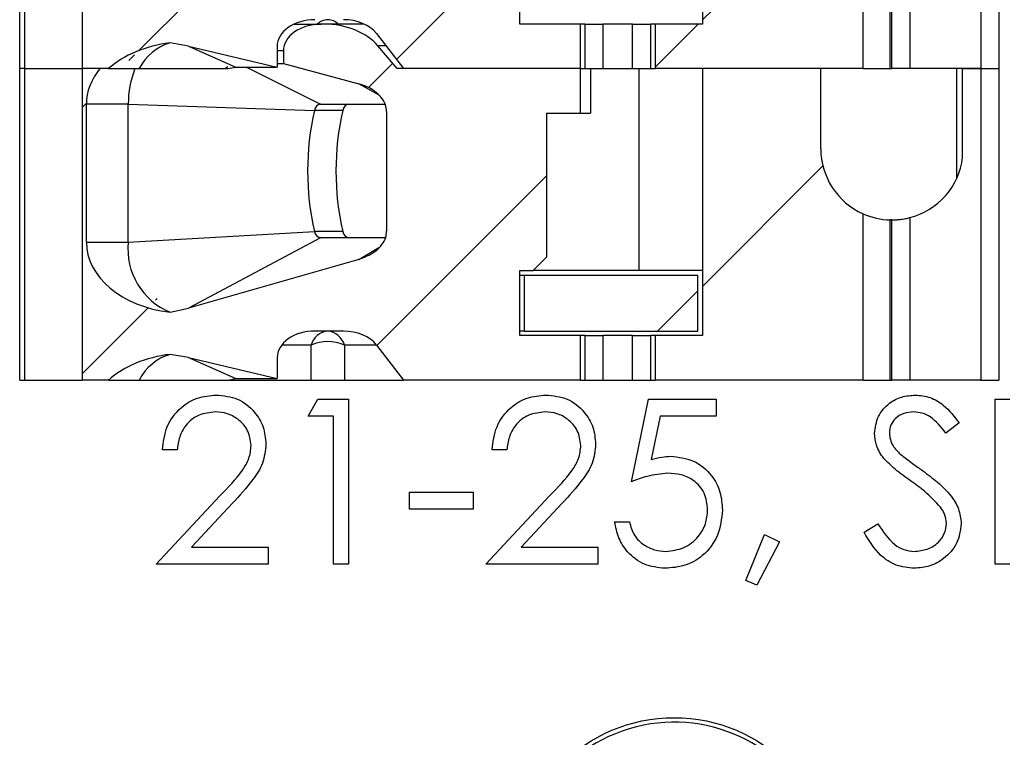
# Paper-space layout 'Sheet1(3)' of a CAD drawing. Units: inches. Extents: x 0.1 to 16.9, y 0.1 to 10.9.
# Drawn here: x 13.5 to 14.2, y 6.4 to 6.9 of the extents above; entities that cross this region are included whole.
import ezdxf

# ---------------------------------------------------------------- set-up
doc = ezdxf.new("R2010")
doc.units = ezdxf.units.IN
doc.header["$MEASUREMENT"] = 0
pattern_1 = [(45, (0, 0), (-0.08838834764831843, 0.08838834764831845), [])]

psp = doc.layouts.new('Sheet1(3)')

# ---------------------------------------------------------------- hatches: boundary and pattern name
at = {"linetype": 'Continuous', "lineweight": 18}
h = psp.add_hatch(dxfattribs=at)
h.set_pattern_fill('ANSI31', style=0)
h.set_pattern_definition(pattern_1)
edge = h.paths.add_edge_path(flags=0)
edge.add_line((13.89345334000607, 7.048235249283715), (13.89345334000607, 7.077762808338655))
edge.add_line((13.89345334000607, 7.077762808338655), (13.77197934399689, 7.077762808338655))
edge.add_line((13.77197934399689, 7.077762808338655), (13.75908867101267, 7.09295461214065))
edge.add_ellipse((13.72328124605652, 7.077762808338654), major_axis=(-0.04175827447952021, -2.0954460805673e-16), ratio=0.707106781186553, start_angle=210.9637565320799, end_angle=270.0000000000077)
edge.add_line((13.72328124605652, 7.107290367393771), (13.72150890176442, 7.107290367393771))
edge.add_ellipse((13.72150890176442, 7.0895738319607), major_axis=(0.02505496468771251, 3.006846481390837e-16), ratio=0.707106781186542, start_angle=90.00000000001171, end_angle=179.999999999999)
edge.add_line((13.69645393707671, 7.0895738319607), (13.69645393707671, 7.081137386516375))
edge.add_line((13.69645393707671, 7.081137386516375), (13.74644985641134, 7.067669785147563))
edge.add_spline(control_points=[(13.74644985641133, 7.067669785147551), (13.74827478232683, 7.06717819753231), (13.75006929020337, 7.06654738373615), (13.75179223721388, 7.065770552622276), (13.75346207199848, 7.065017668402509), (13.75507750581927, 7.064121653501076), (13.75658124123542, 7.063075726804582), (13.75772147946275, 7.06228263143054), (13.75880514426264, 7.061397622271533), (13.75979366645497, 7.060421934123267), (13.76044087155732, 7.059783131724341), (13.76105008937201, 7.059102570633295), (13.76160669580006, 7.058383451565528), (13.76270659178647, 7.056962418432361), (13.76361809941059, 7.055357443981439), (13.76420010158584, 7.053657332274969), (13.76467683693946, 7.052264720030481), (13.76493941180524, 7.050775754517054), (13.76493941180524, 7.049303801575928)], knot_values=[0, 0, 0, 0, 9.60108305244596e-05, 9.60108305244596e-05, 9.60108305244596e-05, 0.000189117501349752, 0.000189117501349752, 0.000189117501349752, 0.0002596391057357889, 0.0002596391057357889, 0.0002596391057357889, 0.00030572801477644, 0.00030572801477644, 0.00030572801477644, 0.0003977200080901537, 0.0003977200080901537, 0.0003977200080901537, 0.0004729411110810295, 0.0004729411110810295, 0.0004729411110810295, 0.0004729411110810295], weights=[1, 1, 1, 1, 1, 1, 1, 1, 1, 1, 1, 1, 1, 1, 1, 1, 1, 1, 1], degree=3, periodic=0)
edge.add_line((13.76493941180524, 7.049303801575903), (13.76493941180524, 6.969860767301784))
edge.add_spline(control_points=[(13.76493941180524, 6.969860767301784), (13.76493941180524, 6.968480507793499), (13.76470970318912, 6.96708630491976), (13.76429108110771, 6.965771058987182), (13.76374972479744, 6.9640702010612), (13.76288250927878, 6.962456039012367), (13.76182583536906, 6.961017489538924), (13.76050385721246, 6.959217756467468), (13.75885664985253, 6.957637838820568), (13.75706697283075, 6.956302278439028), (13.75391821944836, 6.953952496764683), (13.7502270766356, 6.952264573648902), (13.74644985641133, 6.951183495872986)], knot_values=[0, 0, 0, 0, 7.011718302087885e-05, 7.011718302087885e-05, 7.011718302087885e-05, 0.0001610764690915186, 0.0001610764690915186, 0.0001610764690915186, 0.0002748976888398424, 0.0002748976888398424, 0.0002748976888398424, 0.0004769103482995853, 0.0004769103482995853, 0.0004769103482995853, 0.0004769103482995853], weights=[1, 1, 1, 1, 1, 1, 1, 1, 1, 1, 1, 1, 1], degree=3, periodic=0)
edge.add_line((13.74644985641133, 6.951183495872988), (13.63338901062979, 6.918824363907276))
edge.add_spline(control_points=[(13.63338901062979, 6.918824363907273), (13.62940945766327, 6.917685376499937), (13.62536434710564, 6.916757155348513), (13.6212890430134, 6.916031875620981)], knot_values=[0, 0, 0, 0, 0.0002102784627453995, 0.0002102784627453995, 0.0002102784627453995, 0.0002102784627453995], weights=[1, 1, 1, 1], degree=3, periodic=0)
edge.add_ellipse((13.63250670723529, 6.962605328023733), major_axis=(0.06681323916723289, 3.315624930671123e-16), ratio=0.707106781186547, start_angle=180.0000000000017, end_angle=260.3344993782642, ccw=False)
edge.add_line((13.56569346806806, 6.962605328023731), (13.56569346806806, 7.054140761094598))
edge.add_ellipse((13.63250670723529, 7.0541407610946), major_axis=(-0.06681323916723289, -3.352713728907747e-16), ratio=0.707106781186547, start_angle=-29.99999999994168, end_angle=0, ccw=False)
edge.add_line((13.57464474480731, 7.077762808338652), (13.56282745874207, 7.077762808338652))
edge.add_line((13.56282745874207, 7.077762808338652), (13.56282745874207, 6.871069894952823))
edge.add_line((13.56282745874207, 6.871069894952823), (13.58035063912701, 6.871069894952823))
edge.add_ellipse((13.63250670723529, 6.841542335897748), major_axis=(-0.06681323916723289, -3.352713728907747e-16), ratio=0.707106781186547, start_angle=279.66550062173354, end_angle=321.317812546575, ccw=False)
edge.add_spline(control_points=[(13.6212890430134, 6.888115788300501), (13.62535449106064, 6.887597598782602), (13.62939997969865, 6.886874664275301), (13.63338901062979, 6.885934440668044)], knot_values=[0, 0, 0, 0, 0.0002081956561690636, 0.0002081956561690636, 0.0002081956561690636, 0.0002081956561690636], weights=[1, 1, 1, 1], degree=3, periodic=0)
edge.add_line((13.63338901062979, 6.885934440668044), (13.69227810962876, 6.872054146921331))
edge.add_line((13.69227810962876, 6.872054146921331), (13.69227810962876, 6.885833674480385))
edge.add_ellipse((13.71733307431647, 6.885833674480386), major_axis=(-0.02505496468771251, -3.006846481390837e-16), ratio=0.707106781186542, start_angle=-90.00000000000108, end_angle=0, ccw=False)
edge.add_line((13.71733307431647, 6.903550209913457), (13.73622675043074, 6.903550209913459))
edge.add_ellipse((13.73622675043074, 6.885833674480388), major_axis=(-0.02505496468771212, -1.25726764834038e-16), ratio=0.707106781186553, start_angle=208.6104596659591, end_angle=269.9999999999917, ccw=False)
edge.add_line((13.75822239300961, 6.894317275220791), (13.77615517144484, 6.871069894952829))
edge.add_line((13.77615517144484, 6.871069894952829), (13.89345334000607, 6.871069894952829))
edge.add_line((13.89345334000607, 6.871069894952829), (13.89345334000607, 6.900597454007947))
edge.add_line((13.89345334000607, 6.900597454007947), (13.85335267970704, 6.900597454007944))
edge.add_line((13.85335267970704, 6.900597454007944), (13.85335267970704, 6.943707690228582))
edge.add_line((13.85335267970704, 6.943707690228582), (13.86221094742358, 6.943707690228584))
edge.add_line((13.86221094742358, 6.943707690228584), (13.87106921514011, 6.952565957945119))
edge.add_line((13.87106921514011, 6.952565957945119), (13.87106921514011, 7.048235249283715))
edge.add_line((13.87106921514011, 7.048235249283715), (13.89345334000607, 7.048235249283715))
h = psp.add_hatch(dxfattribs=at)
h.set_pattern_fill('ANSI31', style=0)
h.set_pattern_definition(pattern_1)
edge = h.paths.add_edge_path(flags=0)
edge.add_line((14.05295896494952, 7.024613202039587), (14.05295896494955, 7.077762808338656))
edge.add_line((14.05295896494955, 7.077762808338656), (13.97441566534457, 7.077762808338655))
edge.add_line((13.97441566534457, 7.077762808338655), (13.97441566534457, 6.900597454007948))
edge.add_line((13.97441566534457, 6.900597454007948), (13.94317326627364, 6.900597454007948))
edge.add_line((13.94317326627364, 6.900597454007948), (13.94317326627364, 6.871069894952829))
edge.add_line((13.94317326627364, 6.871069894952829), (14.08101643551915, 6.871069894952828))
edge.add_line((14.08101643551915, 6.871069894952828), (14.08101643551915, 6.981440549507956))
edge.add_arc((14.10020305943771, 7.024613202039583), 0.04724409448818898, 179.9999999999938, 246.0388649015135, ccw=False)
h = psp.add_hatch(dxfattribs=at)
h.set_pattern_fill('ANSI31', style=0)
h.set_pattern_definition(pattern_1)
edge = h.paths.add_edge_path(flags=0)
edge.add_line((13.89345334000607, 6.841542335897888), (13.89345334000607, 6.871069894952829))
edge.add_line((13.89345334000607, 6.871069894952829), (13.77197934399689, 6.871069894952829))
edge.add_line((13.77197934399689, 6.871069894952829), (13.75908867101267, 6.886261698754826))
edge.add_ellipse((13.72328124605652, 6.871069894952829), major_axis=(-0.04175827447952021, -2.0954460805673e-16), ratio=0.707106781186553, start_angle=210.9637565320789, end_angle=269.999999999998)
edge.add_line((13.72328124605652, 6.900597454007948), (13.72150890176442, 6.900597454007944))
edge.add_ellipse((13.72150890176442, 6.882880918574875), major_axis=(0.02505496468771251, 3.006846481390837e-16), ratio=0.707106781186542, start_angle=89.99999999999952, end_angle=180.0000000000059)
edge.add_line((13.69645393707671, 6.882880918574873), (13.69645393707671, 6.874444473130549))
edge.add_line((13.69645393707671, 6.874444473130549), (13.74644985641134, 6.86097687176174))
edge.add_spline(control_points=[(13.74644985641133, 6.860976871761728), (13.74827478232683, 6.860485284146486), (13.75006929020337, 6.859854470350325), (13.75179223721388, 6.859077639236451), (13.75346207199848, 6.858324755016684), (13.75507750581927, 6.85742874011525), (13.75658124123542, 6.856382813418755), (13.75772147946276, 6.855589718044713), (13.75880514426265, 6.854704708885706), (13.75979366645498, 6.853729020737439), (13.76044087155732, 6.853090218338514), (13.76105008937201, 6.852409657247468), (13.76160669580006, 6.851690538179701), (13.76270659178647, 6.850269505046536), (13.76361809941059, 6.848664530595613), (13.76420010158584, 6.846964418889142), (13.76467683693946, 6.845571806644656), (13.76493941180524, 6.844082841131232), (13.76493941180524, 6.842610888190108)], knot_values=[0, 0, 0, 0, 9.601083052449694e-05, 9.601083052449694e-05, 9.601083052449694e-05, 0.0001891175013498439, 0.0001891175013498439, 0.0001891175013498439, 0.000259639105735875, 0.000259639105735875, 0.000259639105735875, 0.0003057280147765093, 0.0003057280147765093, 0.0003057280147765093, 0.0003977200080902084, 0.0003977200080902084, 0.0003977200080902084, 0.0004729411110809867, 0.0004729411110809867, 0.0004729411110809867, 0.0004729411110809867], weights=[1, 1, 1, 1, 1, 1, 1, 1, 1, 1, 1, 1, 1, 1, 1, 1, 1, 1, 1], degree=3, periodic=0)
edge.add_line((13.76493941180524, 6.842610888190078), (13.76493941180524, 6.763167853915957))
edge.add_spline(control_points=[(13.76493941180524, 6.763167853915957), (13.76493941180524, 6.761787594407672), (13.76470970318912, 6.760393391533933), (13.76429108110771, 6.759078145601352), (13.76374972479744, 6.757377287675373), (13.76288250927878, 6.755763125626542), (13.76182583536906, 6.754324576153098), (13.76050385721246, 6.75252484308164), (13.75885664985253, 6.750944925434741), (13.75706697283075, 6.7496093650532), (13.75391821944836, 6.747259583378856), (13.7502270766356, 6.745571660263075), (13.74644985641134, 6.74449058248716)], knot_values=[0, 0, 0, 0, 7.011718302090844e-05, 7.011718302090844e-05, 7.011718302090844e-05, 0.0001610764690915098, 0.0001610764690915098, 0.0001610764690915098, 0.0002748976888398834, 0.0002748976888398834, 0.0002748976888398834, 0.0004769103482995748, 0.0004769103482995748, 0.0004769103482995748, 0.0004769103482995748], weights=[1, 1, 1, 1, 1, 1, 1, 1, 1, 1, 1, 1, 1], degree=3, periodic=0)
edge.add_line((13.74644985641134, 6.744490582487162), (13.63338901062979, 6.71213145052145))
edge.add_spline(control_points=[(13.63338901062979, 6.712131450521448), (13.62940945766327, 6.71099246311411), (13.62536434710564, 6.710064241962687), (13.6212890430134, 6.709338962235154)], knot_values=[0, 0, 0, 0, 0.0002102784627454266, 0.0002102784627454266, 0.0002102784627454266, 0.0002102784627454266], weights=[1, 1, 1, 1], degree=3, periodic=0)
edge.add_ellipse((13.6325067072353, 6.755912414637907), major_axis=(0.06681323916723289, 3.315624930671123e-16), ratio=0.707106781186547, start_angle=180.0000000000028, end_angle=260.3344993782629, ccw=False)
edge.add_line((13.56569346806806, 6.755912414637904), (13.56569346806806, 6.84744784770877))
edge.add_ellipse((13.63250670723529, 6.847447847708772), major_axis=(-0.06681323916723289, -3.352713728907747e-16), ratio=0.707106781186547, start_angle=-29.999999999942418, end_angle=0, ccw=False)
edge.add_line((13.57464474480731, 6.871069894952823), (13.56282745874207, 6.871069894952823))
edge.add_line((13.56282745874207, 6.871069894952823), (13.56282745874208, 6.664376981566996))
edge.add_line((13.56282745874208, 6.664376981566996), (13.58035063912701, 6.664376981566996))
edge.add_ellipse((13.6325067072353, 6.634849422511923), major_axis=(-0.06681323916723289, -3.352713728907747e-16), ratio=0.707106781186547, start_angle=279.66550062173707, end_angle=321.3178125465776, ccw=False)
edge.add_spline(control_points=[(13.6212890430134, 6.681422874914674), (13.62535449106064, 6.680904685396775), (13.62939997969865, 6.680181750889474), (13.63338901062979, 6.679241527282215)], knot_values=[0, 0, 0, 0, 0.0002081956561690909, 0.0002081956561690909, 0.0002081956561690909, 0.0002081956561690909], weights=[1, 1, 1, 1], degree=3, periodic=0)
edge.add_line((13.63338901062979, 6.679241527282215), (13.69227810962876, 6.665361233535503))
edge.add_line((13.69227810962876, 6.665361233535503), (13.69227810962876, 6.679140761094558))
edge.add_ellipse((13.71733307431647, 6.679140761094559), major_axis=(-0.02505496468771251, -3.006846481390837e-16), ratio=0.707106781186542, start_angle=-90.00000000000108, end_angle=0, ccw=False)
edge.add_line((13.71733307431647, 6.696857296527631), (13.73622675043074, 6.696857296527632))
edge.add_ellipse((13.73622675043074, 6.679140761094562), major_axis=(-0.02505496468771212, -1.25726764834038e-16), ratio=0.707106781186553, start_angle=208.6104596659565, end_angle=269.99999999999574, ccw=False)
edge.add_line((13.75822239300961, 6.687624361834964), (13.77615517144485, 6.664376981567003))
edge.add_line((13.77615517144485, 6.664376981567003), (13.89345334000608, 6.664376981567002))
edge.add_line((13.89345334000608, 6.664376981567002), (13.89345334000607, 6.693904540622119))
edge.add_line((13.89345334000607, 6.693904540622119), (13.85335267970705, 6.693904540622118))
edge.add_line((13.85335267970705, 6.693904540622118), (13.85335267970705, 6.737014776842755))
edge.add_line((13.85335267970705, 6.737014776842755), (13.86221094742358, 6.737014776842757))
edge.add_line((13.86221094742358, 6.737014776842757), (13.87106921514012, 6.745873044559292))
edge.add_line((13.87106921514012, 6.745873044559292), (13.87106921514011, 6.841542335897886))
edge.add_line((13.87106921514011, 6.841542335897886), (13.89345334000607, 6.841542335897888))
h = psp.add_hatch(dxfattribs=at)
h.set_pattern_fill('ANSI31', style=0)
h.set_pattern_definition(pattern_1)
edge = h.paths.add_edge_path(flags=0)
edge.add_line((14.05295896494952, 6.817920288653761), (14.05295896494956, 6.871069894952832))
edge.add_line((14.05295896494956, 6.871069894952832), (13.97441566534457, 6.871069894952829))
edge.add_line((13.97441566534457, 6.871069894952829), (13.97441566534457, 6.693904540622119))
edge.add_line((13.97441566534457, 6.693904540622119), (13.94317326627364, 6.693904540622119))
edge.add_line((13.94317326627364, 6.693904540622119), (13.94317326627364, 6.664376981567003))
edge.add_line((13.94317326627364, 6.664376981567003), (14.08101643551915, 6.664376981567001))
edge.add_line((14.08101643551915, 6.664376981567001), (14.08101643551915, 6.774747636122127))
edge.add_arc((14.10020305943771, 6.817920288653757), 0.04724409448818898, 179.9999999999938, 246.03886490151478, ccw=False)
h = psp.add_hatch(dxfattribs=at)
h.set_pattern_fill('ANSI31', style=0)
h.set_pattern_definition(pattern_1)
h.paths.add_polyline_path([(13.85630543565639, 6.696857296527629), (13.97146290307932, 6.696857296527631), (13.97146290299441, 6.734062020937258), (13.85630543539231, 6.734062020937253)], flags=0)

# ---------------------------------------------------------------- linework, layer by layer
at = {"color": 7, "linetype": 'Continuous', "lineweight": 25}
for p, q in [((13.52146288809246, 6.871069836397109), (13.52146288809246, 7.07776283866191)), ((13.52492234812849, 6.871069836397109), (13.52492234812849, 7.07776283866191)), ((13.56282747024528, 7.07776283866191), (13.56282747024528, 6.871069836397109)), ((13.97441565554344, 7.07776283866191), (13.97441565554344, 6.900597455291536)), ((14.15925818022682, 7.07776283866191), (14.15925818022682, 6.871069836397109)), ((14.1710691837851, 7.07776283866191), (14.1710691837851, 6.871069836397109)), ((14.08101652408111, 6.871069836397109), (14.08101652408111, 6.981440581384845)), ((14.09900769624556, 6.871069836397109), (14.09900769624556, 6.97738426824372)), ((14.10020316243543, 6.871069836397109), (14.10020316243543, 6.977369088419079)), ((14.11201416599371, 6.978869251089072), (14.11201416599371, 6.871069836397109)), ((13.85335259407426, 6.900597455291536), (13.85335259407426, 6.943707717278111)), ((13.70348350537476, 6.900597455291536), (13.72150899714274, 6.900597455291536)), ((13.72328129666899, 6.900597455291536), (13.72150899714274, 6.900597455291536)), ((13.75007632713051, 6.900597455291536), (13.72328129666899, 6.900597455291536)), ((13.89345329082759, 6.900597455291536), (13.85335259407426, 6.900597455291536)), ((13.89345329082759, 6.871069836397109), (13.89345329082759, 6.900597455291536)), ((13.89670067331355, 6.900597455291536), (13.89345329082759, 6.900597455291536)), ((13.89670067331355, 6.871069836397109), (13.89670067331355, 6.900597455291536)), ((13.89670067331355, 6.900597455291536), (13.90846679739028, 6.900597455291536)), ((13.90846679739028, 6.900597455291536), (13.90846679739028, 6.871069836397109)), ((13.92815986989423, 6.900597455291536), (13.90846679739028, 6.900597455291536)), ((13.92815986989423, 6.871069836397109), (13.92815986989423, 6.900597455291536)), ((13.92815986989423, 6.900597455291536), (13.9399257739735, 6.900597455291536)), ((13.9399257739735, 6.900597455291536), (13.9399257739735, 6.871069836397109)), ((13.94317315645946, 6.900597455291536), (13.9399257739735, 6.900597455291536)), ((13.94317315645946, 6.900597455291536), (13.94317315645946, 6.871069836397109)), ((13.97441565554344, 6.900597455291536), (13.94317315645946, 6.900597455291536)), ((13.75822239302646, 6.894317187841722), (13.77615526586438, 6.871069836397109)), ((13.63338901511229, 6.885934404680348), (13.62128893489345, 6.888115679482075)), ((13.63338901511229, 6.885934404680348), (13.66498065016303, 6.872054105026754)), ((13.63338901511229, 6.885934404680348), (13.69227815481993, 6.872054105026754)), ((13.69227815481993, 6.885833645844323), (13.69227815481993, 6.872054105026754)), ((13.7719792741058, 6.871069836397109), (13.75908874301831, 6.886261760898701)), ((13.69645392658106, 6.882880839955388), (13.69645392658106, 6.874444377414124)), ((13.69227815481993, 6.874444377414124), (13.69645392658106, 6.874444377414124)), ((13.69645392658106, 6.874444377414124), (13.74644988902343, 6.860976792992808)), ((13.52146288809246, 6.664376944131038), (13.52146288809246, 6.871069836397109)), ((13.52492234812849, 6.871069836397109), (13.52146288809246, 6.871069836397109)), ((13.52492234812849, 6.664376944131038), (13.52492234812849, 6.871069836397109)), ((13.52492234812849, 6.871069836397109), (13.56282747024528, 6.871069836397109)), ((13.56282747024528, 6.871069836397109), (13.56282747024528, 6.664376944131038)), ((13.57464485372986, 6.871069836397109), (13.56282747024528, 6.871069836397109)), ((13.58035070781535, 6.871069836397109), (13.56282747024528, 6.871069836397109)), ((13.58035070781535, 6.871069836397109), (13.60081993135313, 6.871069836397109)), ((13.6576538548028, 6.871069836397109), (13.65961491214849, 6.872411600896931)), ((13.65955177287788, 6.871069836397109), (13.66498065016303, 6.872054105026754)), ((13.66498065016303, 6.872054105026754), (13.69227815481993, 6.872054105026754)), ((13.89345329082759, 6.871069836397109), (13.7719792741058, 6.871069836397109)), ((13.89345329082759, 6.871069836397109), (13.77615526586438, 6.871069836397109)), ((13.89345329082759, 6.871069836397109), (13.89670067331355, 6.871069836397109)), ((13.89345329082759, 6.841542437500141), (13.89345329082759, 6.871069836397109)), ((13.89670067331355, 6.871069836397109), (13.90846679739028, 6.871069836397109)), ((13.90025649223643, 6.871069836397109), (13.90025649223643, 6.841542437500141)), ((13.90846679739028, 6.871069836397109), (13.92815986989423, 6.871069836397109)), ((13.92815986989423, 6.871069836397109), (13.9399257739735, 6.871069836397109)), ((13.93240252088276, 6.73701482501204), (13.93240252088276, 6.871069836397109)), ((13.9399257739735, 6.871069836397109), (13.94317315645946, 6.871069836397109)), ((14.08101652408111, 6.871069836397109), (13.94317315645946, 6.871069836397109)), ((13.97441565554344, 6.871069836397109), (13.97441565554344, 6.693904563025465)), ((14.05295892820486, 6.871069836397109), (13.97441565554344, 6.871069836397109)), ((14.05295892820486, 6.817920210386125), (14.05295892820486, 6.871069836397109)), ((14.08101652408111, 6.871069836397109), (14.09900769624556, 6.871069836397109)), ((14.09900769624556, 6.871069836397109), (14.10020316243543, 6.871069836397109)), ((14.11201416599371, 6.871069836397109), (14.10020316243543, 6.871069836397109)), ((14.15925818022682, 6.871069836397109), (14.11201416599371, 6.871069836397109)), ((14.14294382869161, 6.871069836397109), (14.14294382869161, 6.797790002931999)), ((14.14707714094323, 6.812019438552344), (14.14707714094323, 6.871069836397109)), ((14.14707714094323, 6.871069836397109), (14.15925818022682, 6.871069836397109)), ((14.15925818022682, 6.871069836397109), (14.15925818022682, 6.664376944131038)), ((14.15925818022682, 6.871069836397109), (14.1710691837851, 6.871069836397109)), ((14.1710691837851, 6.871069836397109), (14.1710691837851, 6.664376944131038)), ((13.59349115601577, 6.847447829280552), (13.56569337713808, 6.847447829280552)), ((13.56569337713808, 6.755912386705795), (13.56569337713808, 6.847447829280552)), ((13.59349115601577, 6.847447829280552), (13.71701378907177, 6.843370176385945)), ((13.59349115601577, 6.755912386705795), (13.59349115601577, 6.847447829280552)), ((13.72098452320151, 6.847447829280552), (13.7639348470357, 6.847447829280552)), ((13.73580509199303, 6.843370176385945), (13.71701378907177, 6.843370176385945)), ((13.76493935543154, 6.842610965156418), (13.76493935543154, 6.763167902889453)), ((13.87106920941041, 6.841542437500141), (13.87106920941041, 6.745873022681384)), ((13.87106920941041, 6.841542437500141), (13.89345329082759, 6.841542437500141)), ((13.89345329082759, 6.841542437500141), (13.90025649223643, 6.841542437500141)), ((14.08101652408111, 6.664376944131038), (14.08101652408111, 6.774747689118774)), ((14.09900769624556, 6.664376944131038), (14.09900769624556, 6.770691375977649)), ((14.10020316243543, 6.664376944131038), (14.10020316243543, 6.770676196153008)), ((14.11201416599371, 6.772176358823002), (14.11201416599371, 6.664376944131038)), ((13.59349115601577, 6.755912386705795), (13.71701378907177, 6.762942845489335)), ((13.73580509199303, 6.762942845489335), (13.71701378907177, 6.762942845489335)), ((13.56569337713808, 6.755912386705795), (13.59349115601577, 6.755912386705795)), ((13.72098452320151, 6.75886519259473), (13.63338901511229, 6.712131352468038)), ((13.76418058419693, 6.75886519259473), (13.72098452320151, 6.75886519259473)), ((13.74644988902343, 6.744490558651727), (13.63338901511229, 6.712131352468038)), ((13.87106920941041, 6.745873022681384), (13.86221101174106, 6.73701482501204)), ((13.85335259407426, 6.693904563025465), (13.85335259407426, 6.73701482501204)), ((13.85335259407426, 6.73701482501204), (13.86221101174106, 6.73701482501204)), ((13.93240252088276, 6.73701482501204), (13.86221101174106, 6.73701482501204)), ((13.97441565554344, 6.73701482501204), (13.93240252088276, 6.73701482501204)), ((13.85335259407426, 6.734062019123106), (13.85630539996319, 6.734062019123106)), ((13.85630539996319, 6.6968573689144), (13.85630539996319, 6.734062019123106)), ((13.85630539996319, 6.734062019123106), (13.97146284965451, 6.734062019123106)), ((13.97146284965451, 6.6968573689144), (13.97146284965451, 6.734062019123106)), ((13.62128893489345, 6.709338924726402), (13.63338901511229, 6.712131352468038)), ((13.73622682712111, 6.6968573689144), (13.71733300538416, 6.6968573689144)), ((13.85630539996319, 6.6968573689144), (13.85335259407426, 6.6968573689144)), ((13.85630539996319, 6.6968573689144), (13.97146284965451, 6.6968573689144)), ((13.89345329082759, 6.693904563025465), (13.85335259407426, 6.693904563025465)), ((13.89345329082759, 6.664376944131038), (13.89345329082759, 6.693904563025465)), ((13.89670067331355, 6.693904563025465), (13.89345329082759, 6.693904563025465)), ((13.89670067331355, 6.664376944131038), (13.89670067331355, 6.693904563025465)), ((13.89670067331355, 6.693904563025465), (13.90846679739028, 6.693904563025465)), ((13.90846679739028, 6.693904563025465), (13.90846679739028, 6.664376944131038)), ((13.92815986989423, 6.693904563025465), (13.90846679739028, 6.693904563025465)), ((13.92815986989423, 6.664376944131038), (13.92815986989423, 6.693904563025465)), ((13.92815986989423, 6.693904563025465), (13.9399257739735, 6.693904563025465)), ((13.9399257739735, 6.693904563025465), (13.9399257739735, 6.664376944131038)), ((13.94317315645946, 6.693904563025465), (13.9399257739735, 6.693904563025465)), ((13.94317315645946, 6.693904563025465), (13.94317315645946, 6.664376944131038)), ((13.97441565554344, 6.693904563025465), (13.94317315645946, 6.693904563025465)), ((13.7148672738685, 6.664376944131038), (13.7148672738685, 6.687624295575651)), ((13.73686283977384, 6.687624295575651), (13.73686283977384, 6.664376944131038)), ((13.75822239302646, 6.687624295575651), (13.77615526586438, 6.664376944131038)), ((13.63338901511229, 6.679241512414277), (13.62128893489345, 6.681422787216005)), ((13.63338901511229, 6.679241512414277), (13.66498065016303, 6.665361212760684)), ((13.63338901511229, 6.679241512414277), (13.69227815481993, 6.665361212760684)), ((13.69227815481993, 6.679140753578252), (13.69227815481993, 6.665361212760684)), ((13.52146288809246, 6.664376944131038), (13.52492234812849, 6.664376944131038)), ((13.52492234812849, 6.664376944131038), (13.56282747024528, 6.664376944131038)), ((13.58035070781535, 6.664376944131038), (13.56282747024528, 6.664376944131038)), ((13.58035070781535, 6.664376944131038), (13.60081993135313, 6.664376944131038)), ((13.65955177287788, 6.664376944131038), (13.66498065016303, 6.665361212760684)), ((13.65955177287788, 6.664376944131038), (13.7148672738685, 6.664376944131038)), ((13.66498065016303, 6.665361212760684), (13.69227815481993, 6.665361212760684)), ((13.7148672738685, 6.664376944131038), (13.73686283977384, 6.664376944131038)), ((13.73686283977384, 6.664376944131038), (13.77615526586438, 6.664376944131038)), ((13.89345329082759, 6.664376944131038), (13.77615526586438, 6.664376944131038)), ((13.89345329082759, 6.664376944131038), (13.89670067331355, 6.664376944131038)), ((13.89670067331355, 6.664376944131038), (13.90846679739028, 6.664376944131038)), ((13.90846679739028, 6.664376944131038), (13.92815986989423, 6.664376944131038)), ((13.92815986989423, 6.664376944131038), (13.9399257739735, 6.664376944131038)), ((13.9399257739735, 6.664376944131038), (13.94317315645946, 6.664376944131038)), ((14.08101652408111, 6.664376944131038), (13.94317315645946, 6.664376944131038)), ((14.08101652408111, 6.664376944131038), (14.09900769624556, 6.664376944131038)), ((14.09900769624556, 6.664376944131038), (14.10020316243543, 6.664376944131038)), ((14.11201416599371, 6.664376944131038), (14.10020316243543, 6.664376944131038)), ((14.15925818022682, 6.664376944131038), (14.11201416599371, 6.664376944131038)), ((14.15925818022682, 6.664376944131038), (14.1710691837851, 6.664376944131038)), ((13.71289389666512, 6.640391941207839), (13.71931364250367, 6.651609831617812)), ((13.71931364250367, 6.651609831617812), (13.73953668888531, 6.651609831617812)), ((13.73953668888531, 6.651609831617812), (13.73953668888531, 6.542234795127567)), ((13.92743717824282, 6.596922423371418), (13.93865528865025, 6.651609831617812)), ((13.93865528865025, 6.651609831617812), (13.9835270702876, 6.651609831617812)), ((13.9835270702876, 6.651609831617812), (13.9835270702876, 6.640391941207839)), ((14.16862325204072, 6.651609831617812), (14.17843887864976, 6.651609831617812)), ((14.16862325204072, 6.542234795127567), (14.16862325204072, 6.651609831617812)), ((13.72972084227881, 6.640391941207839), (13.71289389666512, 6.640391941207839)), ((13.72972084227881, 6.542234795127567), (13.72972084227881, 6.640391941207839)), ((13.94632374006365, 6.640391941207839), (13.94043000814854, 6.611623973537856)), ((13.9835270702876, 6.640391941207839), (13.94632374006365, 6.640391941207839)), ((14.14478498742238, 6.635900253096203), (14.13591138993094, 6.629173830800408)), ((13.62595486099228, 6.617955940390435), (13.61613923438323, 6.617955940390435)), ((13.84470493397277, 6.617955940390435), (13.83488908736627, 6.617955940390435)), ((13.61193244298045, 6.542234795127567), (13.6543503729649, 6.587501032208133)), ((13.78020167911987, 6.578693213956801), (13.78020167911987, 6.589911104366774)), ((13.78020167911987, 6.589911104366774), (13.82226893315536, 6.589911104366774)), ((13.82226893315536, 6.589911104366774), (13.82226893315536, 6.578693213956801)), ((13.83068251596094, 6.542234795127567), (13.87310022594793, 6.587501032208133)), ((13.66271995627876, 6.582658888144994), (13.63535425240971, 6.55345268553754)), ((13.82226893315536, 6.578693213956801), (13.78020167911987, 6.578693213956801)), ((13.88147002925925, 6.582658888144994), (13.8541043253902, 6.55345268553754)), ((13.91621928783285, 6.570279631151227), (13.92603491444189, 6.570279631151227)), ((14.08168399637042, 6.563334311384154), (14.09093004955922, 6.568877367350299)), ((14.00315832350569, 6.531411360160811), (14.01555958024531, 6.561866268343112)), ((14.01555958024531, 6.561866268343112), (14.02559432432309, 6.557002124534117)), ((13.63535425240971, 6.55345268553754), (13.68625132444239, 6.55345268553754)), ((13.68625132444239, 6.55345268553754), (13.68625132444239, 6.542234795127567)), ((13.8541043253902, 6.55345268553754), (13.90500139742288, 6.55345268553754)), ((13.90500139742288, 6.55345268553754), (13.90500139742288, 6.542234795127567)), ((14.02559432432309, 6.557002124534117), (14.01052009846184, 6.528212377115736)), ((13.68625132444239, 6.542234795127567), (13.61193244298045, 6.542234795127567)), ((13.73953668888531, 6.542234795127567), (13.72972084227881, 6.542234795127567)), ((13.90500139742288, 6.542234795127567), (13.83068251596094, 6.542234795127567)), ((14.17843887864976, 6.542234795127567), (14.16862325204072, 6.542234795127567)), ((14.01052009846184, 6.528212377115736), (14.00315832350569, 6.531411360160811))]:
    psp.add_line(p, q, dxfattribs=at)
at = {"color": 8, "linetype": 'Continuous', "lineweight": 25}
for p, q in [((13.76443644124125, 6.886261760898701), (13.75908874301831, 6.886261760898701)), ((13.69645392658106, 6.882880839955388), (13.69227815481993, 6.882880839955388)), ((13.67198118929221, 6.872054105026754), (13.72098452320151, 6.847447829280552)), ((13.75999711252475, 6.853500399360745), (13.74644988902343, 6.860976792992808)), ((13.74644988902343, 6.744490558651727), (13.75980373475867, 6.752321148192088)), ((13.7148672738685, 6.687624295575651), (13.69533743947881, 6.687624295575651)), ((13.75822239302646, 6.687624295575651), (13.73686283977384, 6.687624295575651))]:
    psp.add_line(p, q, dxfattribs=at)
at = {"color": 7, "linetype": 'Continuous', "lineweight": 25}
psp.add_circle((13.95565386926375, 6.333940026869171), 0.1062992250000017, dxfattribs=at)
at = {"color": 8, "linetype": 'Continuous', "lineweight": 25}
for centre, radius, start, end in [((13.72612995675444, 6.893332342307407), 0.0102213549180407, 91.48567899389509, 134.7017588871893), ((13.72560007747146, 6.893332671995161), 0.01022102169711451, 45.29750124188418, 88.51506087699158)]:
    psp.add_arc(centre, radius, start, end, dxfattribs=at)
at = {"color": 7, "linetype": 'Continuous', "lineweight": 25}
for centre, radius, start, end in [((13.63075314546961, 6.855938133715563), 0.03354050884208374, 106.3899115762967, 153.1826966347917), ((13.65638298756433, 6.84776680190038), 0.0628926404205242, 158.2522570568742, 180.2905882647616), ((13.72161009636651, 6.842866523188846), 0.004623819556456712, 97.77559733395887, 173.7466042276048), ((13.7404010815843, 6.842866832561934), 0.004623470052692697, 97.77221513012405, 173.7499864314552), ((13.89360682158921, 6.80315651093764), 0.1811138813633359, 167.1713989572806, 192.8286010427202), ((13.91239031589014, 6.80315651093764), 0.1811062676650939, 167.17085044623, 192.8291495537709), ((14.10020305943769, 6.817920288653736), 0.04724409448818805, 179.9999999999947, 246.0388649015167), ((14.10020305943764, 6.817920288653736), 0.04724409448818921, 284.4775121860274, 352.8249011078284), ((14.10020305943768, 6.817920288653736), 0.04724409448818839, 246.0388649015305, 268.5501767626425), ((13.72161009636651, 6.763446498686432), 0.004623819556452711, 186.253395772368, 262.2244026660796), ((13.74040108158429, 6.763446189313345), 0.004623470052690731, 186.2500135685261, 262.2277848698941), ((13.63870819211398, 6.75131816597186), 0.04544983187712796, 174.1984426803029, 247.4640275827729), ((13.72711962601523, 6.68419660321095), 0.01272278303180957, 95.65952090795031, 164.3706169593302), ((13.72461006653187, 6.684196071734348), 0.01272333175018412, 15.63117701047884, 84.33981394584568), ((13.72586505682117, 6.663257635175644), 0.02673359999931442, 65.70817679861919, 114.2918232013773), ((13.63075314546961, 6.64924524144949), 0.03354050884208544, 106.3899115762954, 153.182696634789), ((13.95565386926373, 6.333940026869223), 0.1033464566929151, 25.99440796165699, 192.8695522243879)]:
    psp.add_arc(centre, radius, start, end, dxfattribs=at)
for centre, major_axis, ratio, start_param, end_param in [((13.71733307431646, 6.885833674480367), (-0.02505496468771184, -8.881784197001252e-16), 0.7071067811865772, 4.712388980384675, 6.283185307179586), ((13.72150890176441, 6.882880918574856), (0.02505496468771362, 0), 0.7071067811864562, 1.570796326794897, 3.141592653589793), ((13.72328124605651, 6.87106989495281), (-0.04175827447952152, 0), 0.70710678118654, 3.682012153860437, 4.712388980384699), ((13.73622675043072, 6.885833674480368), (-0.02505496468771362, 8.881784197001252e-16), 0.7071067811864562, 3.640939375269975, 4.712388980384725), ((13.63250670723528, 6.841542335897731), (-0.06681323916723336, 0), 0.7071067811865274, 4.881083790087537, 5.608053774243701), ((13.63250670723528, 6.847447847708755), (-0.06681323916723336, 0), 0.707106781186554, 5.759586531582368, 6.283185307179586), ((13.63250670723528, 6.755912414637888), (0.06681323916723159, 0), 0.7071067811865728, 3.141592653589832, 4.543694170681796), ((13.71733307431646, 6.679140761094541), (-0.02505496468771184, 0), 0.7071067811865772, 4.712388980384699, 6.283185307179586), ((13.73622675043072, 6.679140761094542), (-0.02505496468771184, 0), 0.7071067811865417, 3.64093937526988, 4.712388980384628), ((13.63250670723528, 6.634849422511905), (-0.06681323916723336, 8.881784197001252e-16), 0.7071067811865407, 4.881083790087603, 5.608053774243743)]:
    psp.add_ellipse(centre, major_axis=major_axis, ratio=ratio, start_param=start_param, end_param=end_param, dxfattribs=at)
for points, knots in [([(13.59796678431293, 6.871069836397109), (13.60426770226473, 6.871069836397109), (13.61715537882292, 6.871069836397109), (13.63529650092721, 6.87106983639711), (13.6474816510749, 6.871069836397109), (13.65278795101413, 6.871069836397109)], [0, 0, 0, 0, 0.3506615584916419, 0.7172308514090627, 1, 1, 1, 1]), ([(13.60081993135313, 6.871069836397109), (13.61015201919228, 6.871069836397109), (13.62743291761084, 6.871069836397109), (13.64734947488047, 6.871069836397109), (13.6576259604031, 6.871069836397109), (13.65955177287788, 6.871069836397109)], [0, 0, 0, 0, 0.4882322424677928, 0.9040947676639652, 1, 1, 1, 1]), ([(13.76493935543154, 6.842610965156418), (13.7647869999653, 6.844088094575171), (13.76444864855434, 6.847368507384557), (13.76223766628867, 6.851070665739406), (13.75951673901617, 6.854127314665918), (13.75629340559875, 6.856746297721398), (13.75181210952215, 6.859281254439535), (13.74825587016901, 6.860405740262032), (13.74644988902343, 6.860976792992808)], [0, 0, 0, 0, 0.1584635074349343, 0.3519161645626123, 0.4498141179427324, 0.5993413503610338, 0.7965317023941987, 0.9999999999999999, 0.9999999999999999, 0.9999999999999999, 0.9999999999999999]), ([(14.10020316243543, 6.770676196153008), (14.10008797272504, 6.770674542208408), (14.09993281362737, 6.770672314365739), (14.09919719382162, 6.770687471468531), (14.09900769624556, 6.770691375977649)], [0, 0, 0, 0, 0.7423973979655741, 1, 1, 1, 1]), ([(14.10020316243543, 6.770676196153008), (14.1003335682666, 6.770675287382367), (14.10059438392189, 6.770673469813257), (14.10262680520876, 6.770714784521392), (14.10560042561053, 6.77094788496393), (14.10892538485073, 6.771436968478383), (14.11110485106357, 6.771958687628948), (14.11201416599371, 6.772176358823002)], [0, 0, 0, 0, 0.2132074282413291, 0.4264213847733109, 0.6390467892013062, 0.8494034265243934, 1, 1, 1, 1]), ([(13.74644988902343, 6.744490558651727), (13.75017649567392, 6.745901158123195), (13.75602119144129, 6.748113499143749), (13.76177371529322, 6.753780838880935), (13.76449657439158, 6.758605954304902), (13.76480490064775, 6.761782622682695), (13.76493935543154, 6.763167902889453)], [0, 0, 0, 0, 0.421231975086217, 0.6606473322164309, 0.852015231719563, 1, 1, 1, 1]), ([(13.60081993135313, 6.664376944131038), (13.61015201919228, 6.664376944131038), (13.62743291761084, 6.664376944131038), (13.64734947488047, 6.664376944131037), (13.6576259604031, 6.664376944131038), (13.65955177287788, 6.664376944131038)], [0, 0, 0, 0, 0.4882322424677928, 0.9040947676639652, 1, 1, 1, 1]), ([(13.61613923438323, 6.617955940390435), (13.61677655845326, 6.623272958837362), (13.61804997488453, 6.633896719925371), (13.62738195631834, 6.646046443786856), (13.63925543954444, 6.653341421970394), (13.64762314783312, 6.654056614304253), (13.65180874232603, 6.654414359219669)], [0, 0, 0, 0, 0.2800287080936314, 0.5595162255436325, 0.7796664992404232, 0.9999999999999999, 0.9999999999999999, 0.9999999999999999, 0.9999999999999999]), ([(13.65180874232603, 6.654414359219669), (13.65668188491773, 6.653950285251084), (13.66641775961013, 6.6530231287148), (13.67726473490653, 6.644147190654961), (13.68380614974601, 6.633330648169323), (13.68450139956932, 6.625710370167655), (13.68484906064146, 6.62189983483023)], [0, 0, 0, 0, 0.2798938589057896, 0.5591897807622689, 0.7795719634985446, 1, 1, 1, 1]), ([(13.83488908736627, 6.617955940390435), (13.83552641334945, 6.623272955492271), (13.83679983360332, 6.633896709896564), (13.84613182866359, 6.646046532647909), (13.85800547007589, 6.653341377115985), (13.86637322794875, 6.654056601168266), (13.87055881530652, 6.654414359219669)], [0, 0, 0, 0, 0.2800277669063255, 0.5595143449879832, 0.7796672397898311, 1, 1, 1, 1]), ([(13.87055881530652, 6.654414359219669), (13.87543188766347, 6.65395027584674), (13.88516769497617, 6.653023093575491), (13.8960145364593, 6.644147119896243), (13.90255626944137, 6.633330714655642), (13.90325148924314, 6.625710380048071), (13.90359913362195, 6.62189983483023)], [0, 0, 0, 0, 0.2798902390592193, 0.5591867381787619, 0.7795715079066308, 1, 1, 1, 1]), ([(14.08869531537506, 6.628889154089017), (14.08917088055388, 6.632771913878779), (14.09012163127812, 6.640534333934969), (14.09757509026558, 6.64898415639868), (14.10651509238512, 6.653646225876834), (14.11260080472838, 6.654158264112426), (14.11564456405504, 6.654414359219669)], [0, 0, 0, 0, 0.2795285446400028, 0.5588339476764568, 0.7793515022355161, 1, 1, 1, 1]), ([(14.11564456405504, 6.654414359219669), (14.11901416114335, 6.65409024153459), (14.12575225589076, 6.653442111917262), (14.13630246710146, 6.647008269107911), (14.14156574883344, 6.640115905100396), (14.14478498742238, 6.635900253096203)], [0, 0, 0, 0, 0.279790985452703, 0.5594906809473064, 1, 1, 1, 1]), ([(13.65130472814845, 6.643196468809696), (13.64756897371442, 6.642814205649482), (13.64010547543749, 6.642050499017265), (13.63166595292663, 6.63523192091917), (13.62711727936225, 6.626672821379797), (13.62634263005374, 6.620863789102629), (13.62595486099228, 6.617955940390435)], [0, 0, 0, 0, 0.2796907306352414, 0.5587817194705597, 0.7791377379884519, 1, 1, 1, 1]), ([(13.67503343403241, 6.621023364955285), (13.67457365002685, 6.624404763178362), (13.67365289185511, 6.631176312445328), (13.66697621654245, 6.638335027651422), (13.65928646711408, 6.642588654390353), (13.65396643024051, 6.642993778528981), (13.65130472814845, 6.643196468809696)], [0, 0, 0, 0, 0.2791275831224417, 0.5589776938968767, 0.7793492746951451, 1, 1, 1, 1]), ([(13.87005480112894, 6.643196468809696), (13.86631904669491, 6.642814205649482), (13.85885554841798, 6.642050499017265), (13.85041602590712, 6.63523192091917), (13.84586735234274, 6.626672821379797), (13.84509270303423, 6.620863789102629), (13.84470493397277, 6.617955940390435)], [0, 0, 0, 0, 0.2796907306352414, 0.5587817194705597, 0.7791377379884519, 1, 1, 1, 1]), ([(13.8937835070129, 6.621023364955285), (13.89332362101042, 6.624404748225692), (13.89240266754446, 6.63117620164196), (13.88572629706924, 6.63833508774651), (13.87803652878928, 6.642588646179212), (13.87271649945098, 6.642993775790779), (13.87005480112894, 6.643196468809696)], [0, 0, 0, 0, 0.279129734723905, 0.5589765621424665, 0.7793487084597688, 1, 1, 1, 1]), ([(14.11454919670882, 6.643196468809696), (14.11232885100638, 6.643024170632683), (14.10789427708106, 6.642680048993276), (14.10253776005806, 6.639289234281469), (14.09905087316021, 6.634588427407802), (14.09869092655507, 6.631095661214946), (14.09851094198411, 6.629349168774889)], [0, 0, 0, 0, 0.2803020711900589, 0.5598318562512276, 0.7799021483362648, 1, 1, 1, 1]), ([(14.13591138993094, 6.629173830800408), (14.13282771459349, 6.633152170570879), (14.12853201469282, 6.638694178689973), (14.1204161860048, 6.642743275880169), (14.11650512659105, 6.643045383892279), (14.11454919670882, 6.643196468809696)], [0, 0, 0, 0, 0.5598314867105316, 0.7798707057907484, 1, 1, 1, 1]), ([(14.0948081647589, 6.612237546449809), (14.09287787880368, 6.61507362986016), (14.08942983855476, 6.620139682235323), (14.08891981634872, 6.626214949918951), (14.08869531537506, 6.628889154089017)], [0, 0, 0, 0, 0.5598211783700483, 1, 1, 1, 1]), ([(14.09851094198411, 6.629349168774889), (14.09863800539057, 6.627822584931649), (14.09889209993381, 6.624769804944354), (14.10126544287926, 6.619739501117101), (14.10402953956653, 6.616932972231063), (14.10571937871163, 6.615217192028689)], [0, 0, 0, 0, 0.2799257133214404, 0.5597803352505676, 1, 1, 1, 1]), ([(13.6543503729649, 6.587501032208133), (13.65959811068462, 6.59290280154875), (13.66690306565315, 6.60042217158801), (13.6741506331377, 6.612091170771115), (13.67473932078427, 6.618047522202606), (13.67503343403241, 6.621023364955285)], [0, 0, 0, 0, 0.5607185394464933, 0.7805313259619194, 1, 1, 1, 1]), ([(13.68484906064146, 6.62189983483023), (13.6844048447296, 6.617561767707188), (13.68351550026314, 6.608876720891065), (13.67476779752204, 6.595762106844567), (13.66729246922838, 6.587631948129408), (13.66271995627876, 6.582658888144994)], [0, 0, 0, 0, 0.279291370950402, 0.559156546739162, 1, 1, 1, 1]), ([(13.87310022594793, 6.587501032208133), (13.87834789460904, 6.592902839460616), (13.88565277796813, 6.600422287515724), (13.89290074852385, 6.612091109361298), (13.89348940906235, 6.618047513579668), (13.8937835070129, 6.621023364955285)], [0, 0, 0, 0, 0.5607170702850236, 0.7805319010007259, 1, 1, 1, 1]), ([(13.90359913362195, 6.62189983483023), (13.90315493465928, 6.617561757167055), (13.90226562029965, 6.608876651880218), (13.89351758912824, 6.595762246417451), (13.88604241817287, 6.587631982343959), (13.88147002925925, 6.582658888144994)], [0, 0, 0, 0, 0.279291568008123, 0.5591593471152845, 1, 1, 1, 1]), ([(13.94043000814854, 6.611623973537856), (13.94279537881229, 6.612275355320037), (13.94701883948991, 6.613438422650378), (13.95138999272163, 6.613654213085011), (13.95331305932244, 6.613749148987648)], [0, 0, 0, 0, 0.5600550932753291, 0.9999999999999999, 0.9999999999999999, 0.9999999999999999, 0.9999999999999999]), ([(13.95331305932244, 6.613749148987648), (13.95854141036453, 6.613191587313548), (13.96899222113007, 6.612077092227193), (13.98051450352489, 6.602254697722444), (13.98689424502211, 6.59026447819515), (13.98745366246332, 6.582070855649182), (13.98773364169293, 6.57797008231048)], [0, 0, 0, 0, 0.2796559788469676, 0.5589968406571196, 0.7792851711230032, 1, 1, 1, 1]), ([(14.11273069771627, 6.597360438311433), (14.10916477434605, 6.599880493205311), (14.10280175699469, 6.604377267631258), (14.09724905525889, 6.609837363987463), (14.0948081647589, 6.612237546449809)], [0, 0, 0, 0, 0.5604139000918289, 0.9999999999999999, 0.9999999999999999, 0.9999999999999999, 0.9999999999999999]), ([(14.10571937871163, 6.615217192028689), (14.10841744902724, 6.613122818439633), (14.11323620737966, 6.609382263507857), (14.11822528500753, 6.605872562589507), (14.12042092887807, 6.604327977821821)], [0, 0, 0, 0, 0.5599098602362822, 1, 1, 1, 1]), ([(13.95153833982415, 6.602531258577676), (13.94690627932458, 6.602051151255218), (13.93862606434081, 6.601192917247782), (13.93085917025114, 6.598228504762229), (13.92743717824282, 6.596922423371418)], [0, 0, 0, 0, 0.5594130718393432, 1, 1, 1, 1]), ([(13.97791801508389, 6.578386317502095), (13.97751418166568, 6.582170869887649), (13.97670717041205, 6.589733830819874), (13.96933513065271, 6.597945836972285), (13.96041834866182, 6.602011220276385), (13.95450042110266, 6.602357790764239), (13.95153833982415, 6.602531258577676)], [0, 0, 0, 0, 0.2795424211559654, 0.5586310334010326, 0.7790830083990029, 1, 1, 1, 1]), ([(14.12042092887807, 6.604327977821821), (14.12382461013096, 6.60179789289086), (14.13062800137824, 6.596740675015493), (14.13911234336403, 6.588493484584906), (14.1449588993349, 6.579013693785791), (14.14577805259109, 6.572356467007674), (14.14618725122331, 6.569030925576381)], [0, 0, 0, 0, 0.2805138136401651, 0.5607003366839284, 0.7805528818828287, 1, 1, 1, 1]), ([(14.13244972992033, 6.579920139783249), (14.12907979520575, 6.583526287830974), (14.12305674943125, 6.589971514994318), (14.11588833565818, 6.595100954700464), (14.11273069771627, 6.597360438311433)], [0, 0, 0, 0, 0.5595067413970635, 1, 1, 1, 1]), ([(14.13637162461427, 6.569184263805004), (14.13609942033164, 6.571362212369457), (14.13561248788072, 6.57525823421817), (14.13341762409163, 6.578493463673314), (14.13244972992033, 6.579920139783249)], [0, 0, 0, 0, 0.5590185704862282, 1, 1, 1, 1]), ([(13.98773364169293, 6.57797008231048), (13.98709427796743, 6.572295465629495), (13.98581652812065, 6.560954908908023), (13.97598695685199, 6.547764976671369), (13.96299215223961, 6.540447329219713), (13.95405910434778, 6.539769505509303), (13.94958828235138, 6.539430267525709)], [0, 0, 0, 0, 0.2798614472139394, 0.5592949787989181, 0.7794354483968738, 1, 1, 1, 1]), ([(13.95015807576907, 6.55064837793314), (13.9542575043765, 6.551123638132314), (13.96245909350837, 6.552074475250757), (13.97158439794059, 6.559570013372601), (13.97714558701231, 6.568713160224035), (13.97766044662703, 6.57516077419943), (13.97791801508389, 6.578386317502095)], [0, 0, 0, 0, 0.2796014700399883, 0.5593892704412017, 0.779575980628741, 0.9999999999999999, 0.9999999999999999, 0.9999999999999999, 0.9999999999999999]), ([(13.94958828235138, 6.539430267525709), (13.94490119446683, 6.539913996862256), (13.9355297808318, 6.540881170470228), (13.92494073741473, 6.549252361159258), (13.91836481347201, 6.559444381645977), (13.91693478123381, 6.56666627441603), (13.91621928783285, 6.570279631151227)], [0, 0, 0, 0, 0.2795904556388014, 0.5590161466430721, 0.779360892306757, 1, 1, 1, 1]), ([(13.92603491444189, 6.570279631151227), (13.92688209998483, 6.567190044872778), (13.92857381653814, 6.561020553084693), (13.93525534367555, 6.554772153268321), (13.94269040732643, 6.551270854050304), (13.94766914942635, 6.550855845259472), (13.95015807576907, 6.55064837793314)], [0, 0, 0, 0, 0.2800207204376093, 0.559164036713635, 0.7796213943553957, 0.9999999999999999, 0.9999999999999999, 0.9999999999999999, 0.9999999999999999]), ([(14.09093004955922, 6.568877367350299), (14.09418055265836, 6.56388211794875), (14.09871227942985, 6.556917932789447), (14.10797871725586, 6.551373085972651), (14.11262273571171, 6.550889856212419), (14.11494343215458, 6.55064837793314)], [0, 0, 0, 0, 0.5593223225380222, 0.7797857333565106, 1, 1, 1, 1]), ([(14.11494343215458, 6.55064837793314), (14.11787934757662, 6.550953542561741), (14.12374781675504, 6.551563522401023), (14.13094468481471, 6.555951337871996), (14.1355067357096, 6.562256352954608), (14.13608344276329, 6.566875876957268), (14.13637162461427, 6.569184263805004)], [0, 0, 0, 0, 0.28018872961012, 0.5600566390674879, 0.7801592831770019, 1, 1, 1, 1]), ([(14.14618725122331, 6.569030925576381), (14.14557460798044, 6.564557852871445), (14.14434763596927, 6.555599400988227), (14.13559088836555, 6.546089864966341), (14.12550810318169, 6.54027851366178), (14.1184660992437, 6.539713105366978), (14.11494343215458, 6.539430267525709)], [0, 0, 0, 0, 0.2791584472247769, 0.5590849248877866, 0.7794382056763323, 1, 1, 1, 1]), ([(14.11494343215458, 6.539430267525709), (14.11089666979379, 6.539835616483837), (14.10280447028521, 6.540646181658496), (14.09033834370799, 6.548890130789093), (14.08496786220614, 6.557853510888051), (14.08168399637042, 6.563334311384154)], [0, 0, 0, 0, 0.2798820837515364, 0.5596725131530348, 1, 1, 1, 1])]:
    psp.add_open_spline(points, degree=3, knots=knots, dxfattribs=at)

doc.saveas('drawing.dxf')
